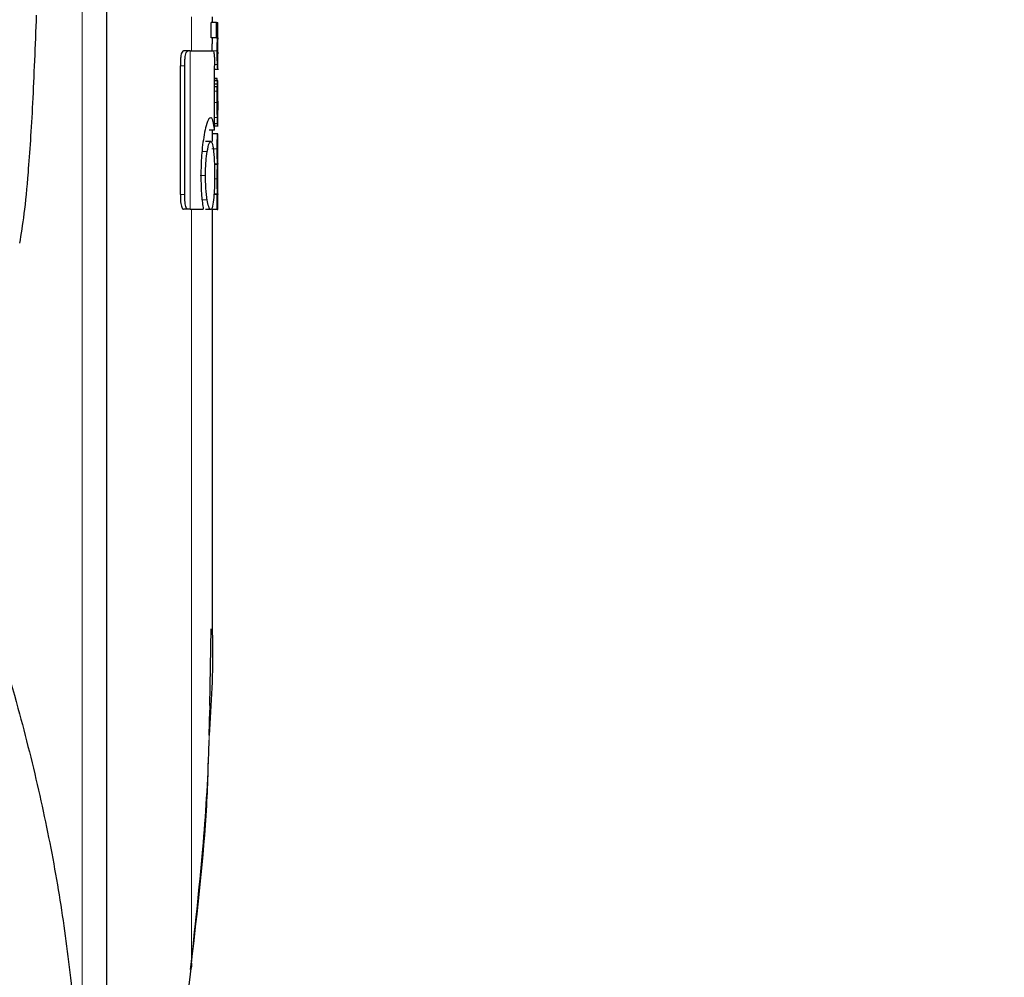
# Model space of a CAD drawing. Units: millimetres. Extents: x 0 to 210, y 0 to 297.
# Drawn here: x 61 to 63, y 204 to 206 of the extents above; entities that cross this region are included whole.
import ezdxf

# ---------------------------------------------------------------- set-up
doc = ezdxf.new("R2010")
doc.units = ezdxf.units.MM
doc.linetypes.add('SLD-Durchgehend', pattern=[0])
doc.styles.add('SLDTEXTSTYLE0', font='GOTHIC.TTF', dxfattribs={"width": 0.913})
doc.dimstyles.new('SLDDIMSTYLE1', dxfattribs={"dimtxt": 3.5, "dimasz": 3.302, "dimexe": 0, "dimexo": 0.0625, "dimgap": 0.875, "dimtad": 1, "dimdec": 0, "dimlfac": 20, "dimrnd": 1e-09, "dimzin": 12, "dimdsep": 46, "dimtxsty": 'SLDTEXTSTYLE0', "dimsah": 1, "dimcen": 0.09, "dimadec": 0, "dimazin": 3, "dimtol": 1, "dimtp": 3, "dimtm": 3, "dimtfac": 1, "dimtdec": 0, "dimtofl": 0, "dimtmove": 0, "dimatfit": 3, "dimfxl": 1, "dimfrac": 2, "dimtolj": 1, "dimarcsym": 0})

# ---------------------------------------------------------------- blocks, each defined once
blk = doc.blocks.new('_D_1')
at = {"color": 7, "linetype": 'SLD-Durchgehend', "lineweight": 0}
for p, q in [((61.5115, 251.8265), (45.9865, 251.8265)), ((46.9865, 200.314), (46.9865, 251.8265)), ((58.5115, 200.314), (45.9865, 200.314))]:
    blk.add_line(p, q, dxfattribs=at)
at = {"color": 7, "linetype": 'SLD-Durchgehend', "lineweight": 18}
for points in [[(46.9865, 251.8265), (46.4865, 248.5245), (47.4865, 248.5245)], [(46.9865, 200.314), (47.4865, 203.616), (46.4865, 203.616)]]:
    blk.add_solid(points, dxfattribs=at)
at = {"color": 7, "linetype": 'SLD-Durchgehend', "lineweight": 18, "char_height": 3.5, "attachment_point": 1, "rotation": 90, "style": 'SLDTEXTSTYLE0'}
for s, insert in [(' ±3', (42.5158, 228.022)), ('1030', (42.5158, 217.6775))]:
    blk.add_mtext(s, dxfattribs=dict(at, insert=insert))

msp = doc.modelspace()

# ---------------------------------------------------------------- linework, layer by layer
at = {"color": 8, "linetype": 'SLD-Durchgehend', "lineweight": 18}
for p, q in [((60.76486, 203.95685), (60.76486, 206.23554)), ((60.97153, 206.0597), (60.97153, 206.12401)), ((60.96955, 205.7597), (60.96955, 206.0597)), ((61.02054, 206.05985), (61.01053, 206.05985)), ((60.95899, 206.03153), (60.95069, 206.03153)), ((61.02099, 206.03377), (61.01539, 206.03377)), ((61.02152, 206.02511), (61.01542, 206.02511)), ((61.02116, 206.00274), (61.01542, 206.00274)), ((61.02062, 205.98371), (61.01542, 205.98371)), ((61.02054, 205.96199), (61.01542, 205.96199)), ((61.02153, 205.94736), (61.02145, 205.94736)), ((61.0208, 205.93349), (61.01542, 205.93349)), ((61.02114, 205.91777), (61.01542, 205.91777)), ((61.0215, 205.92506), (61.02145, 205.92506)), ((61.00152, 205.86899), (60.99139, 205.86899)), ((61.02054, 205.87442), (61.01054, 205.87442)), ((60.99827, 205.82342), (60.98811, 205.82342)), ((61.02054, 205.81749), (61.01543, 205.81749)), ((60.95899, 205.78743), (60.95069, 205.78743)), ((61.00152, 205.7777), (60.99139, 205.7777)), ((60.97153, 204.33121), (60.97153, 205.7597)), ((61.00478, 204.73854), (61.00625, 204.81934))]:
    msp.add_line(p, q, dxfattribs=at)
at = {"color": 7, "linetype": 'SLD-Durchgehend', "lineweight": 25}
for p, q in [((60.81153, 203.93455), (60.81153, 206.21324)), ((61.01153, 206.1137), (61.01153, 206.12401)), ((61.00883, 206.08476), (61.00883, 206.1137)), ((61.01885, 206.1137), (61.00883, 206.1137)), ((61.01885, 206.08476), (61.01885, 206.1137)), ((61.01885, 206.1137), (61.02153, 206.1137)), ((61.02153, 206.08467), (61.02153, 206.1137)), ((61.01885, 206.08476), (61.00883, 206.08476)), ((61.01098, 206.08434), (61.01098, 206.08476)), ((61.02098, 206.08434), (61.01098, 206.08434)), ((61.01885, 206.08476), (61.02098, 206.08476)), ((61.02098, 206.08434), (61.02098, 206.08476)), ((60.96569, 206.0597), (60.95694, 206.0597)), ((60.96955, 206.0597), (60.96569, 206.0597)), ((60.96955, 206.0597), (61.01258, 206.0597)), ((61.02153, 206.02522), (61.02153, 206.05417)), ((60.95069, 205.78743), (60.95069, 206.03153)), ((60.95899, 205.78743), (60.95899, 206.03153)), ((61.01542, 205.90985), (61.01542, 206.03153)), ((61.01542, 206.0251), (61.02296, 206.0251)), ((61.02013, 206.00758), (61.01542, 206.00758)), ((61.02129, 206.00397), (61.01542, 206.00397)), ((61.02087, 205.99645), (61.01542, 205.99645)), ((61.02141, 206.00397), (61.02153, 206.00397)), ((61.02153, 205.94155), (61.02153, 206.00397)), ((61.02073, 205.99136), (61.01542, 205.99136)), ((61.02141, 205.94747), (61.02145, 205.94747)), ((61.02145, 205.92139), (61.02145, 205.94747)), ((61.02142, 205.92139), (61.01542, 205.92139)), ((61.01542, 205.91776), (61.02247, 205.91776)), ((61.02142, 205.92139), (61.02145, 205.92139)), ((61.01542, 205.90985), (61.00538, 205.90985)), ((61.0214, 205.90262), (61.0114, 205.90262)), ((61.01153, 205.90262), (61.01153, 205.90985)), ((61.0214, 205.90262), (61.02153, 205.90262)), ((61.02153, 205.87357), (61.02153, 205.90262)), ((61.0083, 205.88802), (60.99821, 205.88802)), ((61.02144, 205.87357), (61.02153, 205.87357)), ((61.0211, 205.84484), (61.01516, 205.84484)), ((61.0211, 205.84442), (61.01517, 205.84442)), ((61.0211, 205.84442), (61.0211, 205.84484)), ((61.02149, 205.84537), (61.02153, 205.84537)), ((61.02153, 205.81632), (61.02153, 205.84537)), ((61.02144, 205.81632), (61.02153, 205.81632)), ((61.02064, 205.7877), (61.01439, 205.7877)), ((61.02101, 205.78812), (61.01442, 205.78812)), ((61.02064, 205.75896), (61.02064, 205.7877)), ((61.02064, 205.7877), (61.02101, 205.7877)), ((61.02101, 205.7877), (61.02101, 205.78812)), ((61.02149, 205.78791), (61.02153, 205.78791)), ((61.02153, 205.75896), (61.02153, 205.78791)), ((60.96565, 205.7597), (60.9569, 205.7597)), ((60.96955, 205.7597), (60.96565, 205.7597)), ((60.96955, 205.7597), (60.9942, 205.7597)), ((61.0083, 205.75896), (60.99821, 205.75896)), ((61.01064, 205.75896), (61.01064, 205.76204)), ((61.02064, 205.75896), (61.01064, 205.75896)), ((61.01153, 204.95921), (61.01153, 205.75896)), ((61.02064, 205.75896), (61.02153, 205.75896)), ((61.00625, 204.81934), (61.00891, 204.96463)), ((61.00525, 204.76319), (61.00651, 204.81091))]:
    msp.add_line(p, q, dxfattribs=at)
msp.add_arc((60.96155, 204.3267), 0.01096, 325.19548, 24.28659, dxfattribs=at)
for points, knots in [([(60.67769, 206.12747), (60.67545, 206.0695), (60.67098, 205.95373), (60.66294, 205.8338), (60.65459, 205.74663), (60.64876, 205.71262), (60.64583, 205.69558)], [0, 0, 0, 0, 0.2803871, 0.5599048, 0.7795552, 1, 1, 1, 1]), ([(61.01098, 206.08434), (61.01089, 206.08223), (61.01074, 206.07836), (61.01057, 206.06996), (61.01053, 206.06366), (61.01053, 206.06029), (61.01053, 206.05985)], [0, 0, 0, 0, 0.3568788, 0.6560266, 0.9546817, 1, 1, 1, 1]), ([(61.02054, 206.05985), (61.02055, 206.06327), (61.02057, 206.0687), (61.02069, 206.07546), (61.02082, 206.08045), (61.02093, 206.08301), (61.02098, 206.08434)], [0, 0, 0, 0, 0.3458186, 0.5482103, 0.7654757, 1, 1, 1, 1]), ([(61.02124, 206.07728), (61.02123, 206.07595), (61.0212, 206.07348), (61.0212, 206.07068), (61.0212, 206.06939)], [0, 0, 0, 0, 0.5411625, 1, 1, 1, 1]), ([(61.0212, 206.06939), (61.0212, 206.0678), (61.0212, 206.06474), (61.02125, 206.06098), (61.02131, 206.05845), (61.02135, 206.05753), (61.02137, 206.05705)], [0, 0, 0, 0, 0.2808007, 0.5389244, 0.7585647, 1, 1, 1, 1]), ([(61.02137, 206.08189), (61.02134, 206.08133), (61.0213, 206.08035), (61.02126, 206.0782), (61.02124, 206.07728)], [0, 0, 0, 0, 0.57016972, 1, 1, 1, 1]), ([(61.02151, 206.0845), (61.02152, 206.08446), (61.02152, 206.08437), (61.02142, 206.08274), (61.02137, 206.08189)], [0, 0, 0, 0, 0.4798078, 1, 1, 1, 1]), ([(60.95694, 206.0597), (60.95586, 206.05938), (60.95424, 206.05889), (60.95239, 206.05381), (60.95132, 206.04757), (60.95077, 206.03977), (60.95071, 206.03418), (60.95069, 206.03153)], [0, 0, 0, 0, 0.3172361, 0.4761815, 0.6357604, 0.8275028, 1, 1, 1, 1]), ([(60.95899, 206.03153), (60.95903, 206.03478), (60.95909, 206.04082), (60.95979, 206.04879), (60.96105, 206.05503), (60.96305, 206.05913), (60.96475, 206.0595), (60.96569, 206.0597)], [0, 0, 0, 0, 0.2103811, 0.3916943, 0.5447531, 0.7481246, 1, 1, 1, 1]), ([(61.01258, 206.0597), (61.01293, 206.05955), (61.01359, 206.05926), (61.01439, 206.05619), (61.01499, 206.0507), (61.01537, 206.04218), (61.0154, 206.03531), (61.01542, 206.03153)], [0, 0, 0, 0, 0.2156, 0.4000184, 0.5532668, 0.7539044, 1, 1, 1, 1]), ([(61.02099, 206.03377), (61.02092, 206.03546), (61.02079, 206.03867), (61.02058, 206.04753), (61.02055, 206.05506), (61.02054, 206.05985)], [0, 0, 0, 0, 0.286222, 0.5464299, 1, 1, 1, 1]), ([(61.02137, 206.05705), (61.02144, 206.05596), (61.02153, 206.05434), (61.02152, 206.0543), (61.02152, 206.05429)], [0, 0, 0, 0, 0.67504998, 1, 1, 1, 1]), ([(61.0215, 206.02546), (61.0215, 206.0256), (61.02151, 206.02582), (61.02135, 206.02766), (61.02119, 206.02992), (61.02106, 206.03248), (61.02099, 206.03377)], [0, 0, 0, 0, 0.33944289, 0.5852821, 0.79104385, 1, 1, 1, 1]), ([(61.02087, 206.0041), (61.02075, 206.00412), (61.02054, 206.00414), (61.02026, 206.00649), (61.02013, 206.00758)], [0, 0, 0, 0, 0.5367835, 1, 1, 1, 1]), ([(61.02073, 205.99136), (61.02075, 205.99244), (61.0208, 205.99428), (61.02085, 205.99581), (61.02087, 205.99645)], [0, 0, 0, 0, 0.5857393, 1, 1, 1, 1]), ([(61.02087, 205.99645), (61.02092, 205.99794), (61.02102, 206.00077), (61.02111, 206.00211), (61.02116, 206.00274)], [0, 0, 0, 0, 0.5274555, 1, 1, 1, 1]), ([(61.02116, 206.00274), (61.02118, 206.00305), (61.02123, 206.00361), (61.02127, 206.00386), (61.02129, 206.00397)], [0, 0, 0, 0, 0.5454831, 1, 1, 1, 1]), ([(61.02129, 206.00397), (61.02132, 206.00397), (61.02136, 206.00397), (61.0214, 206.00397), (61.02141, 206.00397)], [0, 0, 0, 0, 0.5519047, 1, 1, 1, 1]), ([(61.02054, 205.96199), (61.02054, 205.96622), (61.02055, 205.97354), (61.0206, 205.98069), (61.02062, 205.98371)], [0, 0, 0, 0, 0.57826849, 1, 1, 1, 1]), ([(61.02062, 205.98371), (61.02064, 205.98517), (61.02067, 205.9878), (61.02071, 205.99026), (61.02073, 205.99136)], [0, 0, 0, 0, 0.5560846, 1, 1, 1, 1]), ([(61.0214, 205.97626), (61.02138, 205.97621), (61.02134, 205.97613), (61.02127, 205.97479), (61.02121, 205.97253), (61.02117, 205.96959), (61.02115, 205.96602), (61.02115, 205.96336), (61.02115, 205.96189)], [0, 0, 0, 0, 0.1975199, 0.3698315, 0.5241085, 0.6561786, 0.8107113, 1, 1, 1, 1]), ([(61.02149, 205.9738), (61.02149, 205.97421), (61.02148, 205.9751), (61.02145, 205.97605), (61.02142, 205.97617), (61.0214, 205.97626)], [0, 0, 0, 0, 0.22528657, 0.48741984, 1, 1, 1, 1]), ([(61.02152, 205.96432), (61.02152, 205.96636), (61.02151, 205.96987), (61.0215, 205.97264), (61.02149, 205.9738)], [0, 0, 0, 0, 0.5824193, 1, 1, 1, 1]), ([(61.0208, 205.93349), (61.02072, 205.93833), (61.02056, 205.94726), (61.02054, 205.95737), (61.02054, 205.96199)], [0, 0, 0, 0, 0.5425418, 1, 1, 1, 1]), ([(61.02115, 205.96189), (61.02115, 205.95964), (61.02116, 205.95549), (61.02122, 205.95097), (61.02129, 205.94877), (61.02135, 205.94764), (61.02139, 205.94753), (61.02141, 205.94747)], [0, 0, 0, 0, 0.2820384, 0.5193537, 0.6533156, 0.8096082, 1, 1, 1, 1]), ([(61.02152, 205.96432), (61.02152, 205.96116), (61.02153, 205.9555), (61.02153, 205.94985), (61.02153, 205.94736)], [0, 0, 0, 0, 0.56, 1, 1, 1, 1]), ([(61.0215, 205.92506), (61.02151, 205.92637), (61.02152, 205.92924), (61.02153, 205.93665), (61.02153, 205.94306), (61.02153, 205.94736)], [0, 0, 0, 0, 0.2152959, 0.4743101, 1, 1, 1, 1]), ([(61.00824, 205.93322), (61.00712, 205.93275), (61.00436, 205.93159), (60.99977, 205.92111), (60.99689, 205.90706), (60.99565, 205.901)], [0, 0, 0, 0, 0.2791674, 0.688893, 1, 1, 1, 1]), ([(61.01248, 205.92669), (61.01177, 205.92881), (61.01049, 205.93262), (61.00893, 205.93304), (61.00824, 205.93322)], [0, 0, 0, 0, 0.5578511, 1, 1, 1, 1]), ([(61.01542, 205.90985), (61.01497, 205.91342), (61.01412, 205.92012), (61.01301, 205.9246), (61.01248, 205.92669)], [0, 0, 0, 0, 0.532451, 1, 1, 1, 1]), ([(61.02142, 205.92139), (61.02136, 205.92164), (61.02127, 205.92208), (61.02102, 205.9256), (61.02088, 205.93063), (61.0208, 205.93349)], [0, 0, 0, 0, 0.36125603, 0.63761558, 1, 1, 1, 1]), ([(61.02114, 205.91777), (61.0212, 205.91792), (61.02132, 205.91819), (61.02144, 205.92017), (61.02148, 205.92332), (61.0215, 205.92506)], [0, 0, 0, 0, 0.3586343, 0.6447298, 1, 1, 1, 1]), ([(60.99565, 205.901), (60.99373, 205.88841), (60.99025, 205.86557), (60.98974, 205.83667), (60.98951, 205.82371)], [0, 0, 0, 0, 0.5514948, 1, 1, 1, 1]), ([(61.0114, 205.90262), (61.01135, 205.9025), (61.01125, 205.90228), (61.01106, 205.90022), (61.01089, 205.89712), (61.01074, 205.89325), (61.01068, 205.8897), (61.01065, 205.88788)], [0, 0, 0, 0, 0.28627, 0.5111122, 0.68592, 0.8392226, 1, 1, 1, 1]), ([(61.02054, 205.87442), (61.02055, 205.87746), (61.02056, 205.88311), (61.02068, 205.89074), (61.02085, 205.89622), (61.02104, 205.89992), (61.02124, 205.90225), (61.02135, 205.90249), (61.0214, 205.90262)], [0, 0, 0, 0, 0.1782869, 0.3307264, 0.4777187, 0.6124762, 0.7809535, 1, 1, 1, 1]), ([(61.00152, 205.86899), (61.00273, 205.8751), (61.0049, 205.88603), (61.00726, 205.88741), (61.0083, 205.88802)], [0, 0, 0, 0, 0.5591486, 1, 1, 1, 1]), ([(61.0083, 205.88802), (61.00895, 205.88773), (61.01018, 205.88718), (61.01211, 205.88168), (61.01308, 205.87386), (61.01369, 205.86899)], [0, 0, 0, 0, 0.2932828, 0.5605387, 1, 1, 1, 1]), ([(60.99827, 205.82342), (60.99845, 205.8329), (60.9988, 205.85013), (61.00068, 205.86314), (61.00152, 205.86899)], [0, 0, 0, 0, 0.549942, 1, 1, 1, 1]), ([(61.01369, 205.86899), (61.01427, 205.86152), (61.01533, 205.84809), (61.01544, 205.831), (61.01549, 205.82342)], [0, 0, 0, 0, 0.5566668, 1, 1, 1, 1]), ([(61.0211, 205.84484), (61.02102, 205.84645), (61.02086, 205.84953), (61.02066, 205.85728), (61.02056, 205.86576), (61.02055, 205.87142), (61.02054, 205.87442)], [0, 0, 0, 0, 0.2860678, 0.5458336, 0.7597541, 1, 1, 1, 1]), ([(61.02144, 205.87357), (61.02143, 205.87355), (61.02139, 205.87352), (61.02134, 205.87276), (61.02129, 205.8715), (61.02125, 205.86942), (61.02121, 205.86599), (61.0212, 205.86304), (61.0212, 205.86148)], [0, 0, 0, 0, 0.1940402, 0.352476, 0.4860167, 0.6037196, 0.7900871, 1, 1, 1, 1]), ([(61.02054, 205.81749), (61.02055, 205.8202), (61.02056, 205.82512), (61.02063, 205.83168), (61.02075, 205.83711), (61.02092, 205.84173), (61.02104, 205.84347), (61.0211, 205.84442)], [0, 0, 0, 0, 0.2299829, 0.4161768, 0.5791765, 0.7721282, 1, 1, 1, 1]), ([(61.0212, 205.86148), (61.0212, 205.85975), (61.0212, 205.85644), (61.02125, 205.85195), (61.0213, 205.84879), (61.02137, 205.84678), (61.02144, 205.84556), (61.02147, 205.84544), (61.02149, 205.84537)], [0, 0, 0, 0, 0.177354, 0.3377213, 0.4904097, 0.6272604, 0.7929141, 1, 1, 1, 1]), ([(60.98951, 205.82371), (60.98976, 205.81042), (60.99021, 205.78676), (60.99298, 205.76795), (60.9942, 205.7597)], [0, 0, 0, 0, 0.5617688, 1, 1, 1, 1]), ([(61.00152, 205.7777), (61.00097, 205.78136), (60.99992, 205.78837), (60.99857, 205.80377), (60.99838, 205.81587), (60.99827, 205.82342)], [0, 0, 0, 0, 0.2913945, 0.5579827, 1, 1, 1, 1]), ([(61.01549, 205.82342), (61.01546, 205.81844), (61.01541, 205.80894), (61.01492, 205.79263), (61.01416, 205.78342), (61.01369, 205.7777)], [0, 0, 0, 0, 0.2945991, 0.5620743, 1, 1, 1, 1]), ([(61.02101, 205.78812), (61.02092, 205.79075), (61.02078, 205.79489), (61.02063, 205.80265), (61.02055, 205.80977), (61.02054, 205.81486), (61.02054, 205.81749)], [0, 0, 0, 0, 0.3529391, 0.556254, 0.7705644, 1, 1, 1, 1]), ([(61.02144, 205.81632), (61.02143, 205.81629), (61.02139, 205.81623), (61.02134, 205.81544), (61.02129, 205.81416), (61.02125, 205.81206), (61.02121, 205.80862), (61.0212, 205.80568), (61.0212, 205.80413)], [0, 0, 0, 0, 0.194001, 0.3530005, 0.4868573, 0.6047989, 0.7910024, 1, 1, 1, 1]), ([(60.95069, 205.78743), (60.95076, 205.78279), (60.95087, 205.77575), (60.95193, 205.76755), (60.95326, 205.76267), (60.95499, 205.76006), (60.95627, 205.75982), (60.9569, 205.7597)], [0, 0, 0, 0, 0.3011586, 0.4572002, 0.6137713, 0.8099666, 1, 1, 1, 1]), ([(60.96565, 205.7597), (60.96462, 205.75994), (60.96298, 205.76031), (60.96103, 205.76437), (60.9599, 205.76974), (60.95913, 205.77764), (60.95904, 205.78367), (60.95899, 205.78743)], [0, 0, 0, 0, 0.2787559, 0.4419397, 0.606204, 0.7548987, 1, 1, 1, 1]), ([(61.0212, 205.80413), (61.0212, 205.80239), (61.0212, 205.79908), (61.02124, 205.79458), (61.0213, 205.7914), (61.02137, 205.78935), (61.02144, 205.78811), (61.02147, 205.78798), (61.02149, 205.78791)], [0, 0, 0, 0, 0.1768955, 0.3371053, 0.4898092, 0.6266986, 0.7925233, 1, 1, 1, 1]), ([(61.0083, 205.75896), (61.00698, 205.75995), (61.00459, 205.76173), (61.00246, 205.77279), (61.00152, 205.7777)], [0, 0, 0, 0, 0.5564619, 1, 1, 1, 1]), ([(61.01369, 205.7777), (61.01291, 205.77172), (61.01149, 205.76085), (61.00929, 205.75955), (61.0083, 205.75896)], [0, 0, 0, 0, 0.5492939, 1, 1, 1, 1]), ([(60.49667, 205.25579), (60.52662, 205.17496), (60.58059, 205.0293), (60.64128, 204.82629), (60.68505, 204.65185), (60.71716, 204.49165), (60.74065, 204.3317), (60.75555, 204.17272), (60.7574, 204.06543), (60.7583, 204.0134)], [0, 0, 0, 0, 0.2016381, 0.3633914, 0.4970864, 0.6243235, 0.7477664, 0.8776659, 1, 1, 1, 1]), ([(61.01107, 204.95921), (61.01123, 204.95382), (61.01316, 204.88831), (61.00903, 204.82277), (61.00524, 204.76262)], [0, 0, 0, 0, 0.0822825, 1, 1, 1, 1]), ([(60.96997, 204.31967), (60.97833, 204.39561), (60.99375, 204.53587), (61.00342, 204.68093), (61.00516, 204.74985), (61.00527, 204.75421)], [0, 0, 0, 0, 0.5252089, 0.969971, 1, 1, 1, 1]), ([(60.97153, 204.33121), (60.95842, 204.2211), (60.9314, 203.9941), (60.8982, 203.65449), (60.86873, 203.3021), (60.85413, 203.06666), (60.84651, 202.94366)], [0, 0, 0, 0, 0.2385392, 0.4917663, 0.7344905, 1, 1, 1, 1])]:
    msp.add_open_spline(points, degree=3, knots=knots, dxfattribs=at)
at = {"color": 8, "linetype": 'SLD-Durchgehend', "lineweight": 18}
msp.add_open_spline([(61.00524, 204.76262), (61.00412, 204.71843), (61.00049, 204.57431), (60.98339, 204.43075), (60.97153, 204.33121)], degree=3, knots=[0, 0, 0, 0, 0.306621, 1, 1, 1, 1], dxfattribs=at)

# ---------------------------------------------------------------- dimensions: what is measured, and where the dimension line sits
at = {"color": 7, "linetype": 'SLD-Durchgehend', "lineweight": 18}
dim = msp.add_linear_dim(base=(46.98653, 251.82646), p1=(59.51153, 200.31396), p2=(62.51153, 251.82646), angle=90, dimstyle='SLDDIMSTYLE1', dxfattribs=at)
dim.commit()
dim.dimension.update_dxf_attribs({"geometry": '_D_1', "text_midpoint": (46.98653, 226.07021), "dimtype": 160})

doc.saveas('drawing.dxf')
